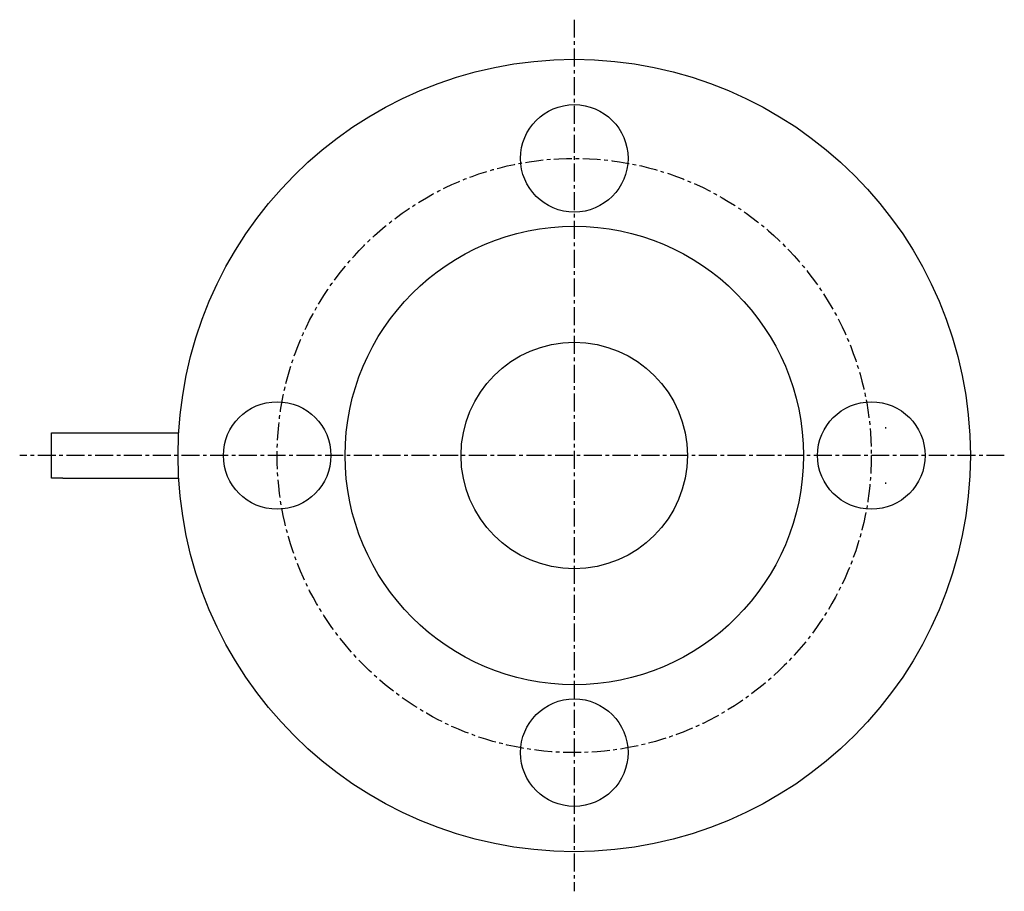
# Model space of a CAD drawing. Extents: x 13 to 395, y -29 to 328.
# Drawn here: x 13 to 187, y 174 to 328 of the extents above; entities that cross this region are included whole.
import ezdxf

# ---------------------------------------------------------------- set-up
doc = ezdxf.new("R2010")
doc.units = 0
doc.linetypes.add('EXLTYPE3', pattern=[5.08, 3.175, -0.635, 0.635, -0.635])
doc.layers.get('0').update_dxf_attribs({"linetype": 'CONTINUOUS'})

msp = doc.modelspace()

# ---------------------------------------------------------------- linework, layer by layer
at = {"color": 1, "linetype": 'EXLTYPE3'}
for p, q in [((111, 328), (111, 174)), ((187, 251), (13, 251))]:
    msp.add_line(p, q, dxfattribs=at)
at = {"color": 3, "linetype": 'CONTINUOUS'}
for p, q in [((166, 256), (166, 255.75)), ((18.65, 247), (18.65, 255)), ((18.65, 255), (20.65, 255)), ((20.65, 255), (41.11, 255)), ((20.65, 247), (18.65, 247)), ((20.65, 247), (41.11, 247)), ((166, 246.25), (166, 246))]:
    msp.add_line(p, q, dxfattribs=at)
for centre, radius in [((111, 251), 70), ((111, 303.5), 9.5), ((111, 251), 40.5), ((111, 251), 20), ((58.5, 251), 9.5), ((163.5, 251), 9.5), ((111, 198.5), 9.5)]:
    msp.add_circle(centre, radius, dxfattribs=at)
at = {"color": 1, "linetype": 'EXLTYPE3'}
msp.add_circle((111, 251), 52.5, dxfattribs=at)

doc.saveas('drawing.dxf')
